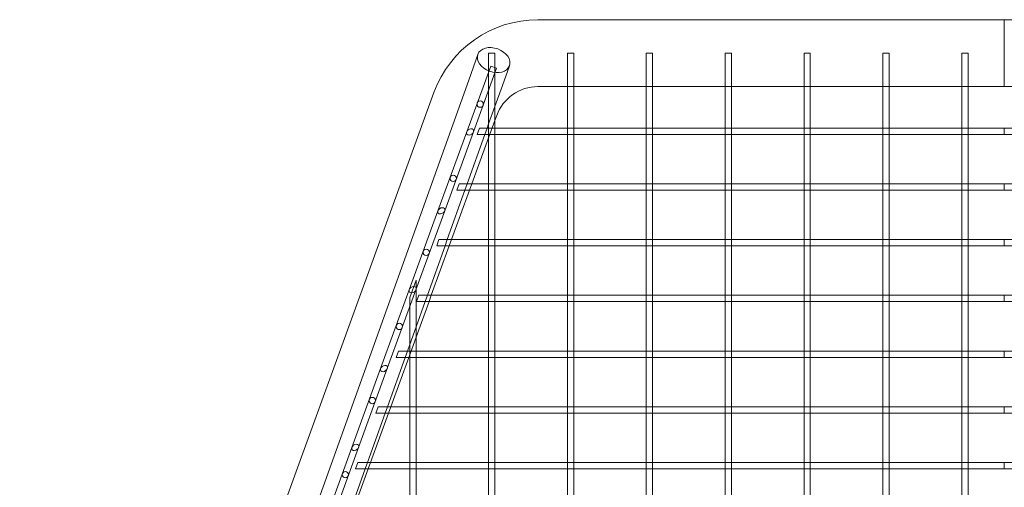
# Model space of a CAD drawing. Units: millimetres. Extents: x 0 to 23420, y -1000 to 12006.
# Drawn here: x 5449 to 6074, y 10681 to 10977 of the extents above; entities that cross this region are included whole.
import ezdxf

# ---------------------------------------------------------------- set-up
doc = ezdxf.new("R2010")
doc.units = ezdxf.units.MM

# ---------------------------------------------------------------- blocks, each defined once
blk = doc.blocks.new('A$C0b3de8f3')
at = {"color": 0, "linetype": 'Continuous', "lineweight": 0}
for p, q in [((-43738.14, 9387.89), (-44033.85, 9387.89)), ((-43738.14, 9345.49), (-43738.14, 9387.89)), ((-43738.14, 9345.49), (-43738.14, 9387.89)), ((-43442.42, 9387.89), (-43738.14, 9387.89)), ((-44077.78, 9349.64), (-44071.97, 9365.88)), ((-44061.14, 9366.69), (-44065.14, 9366.69)), ((-44065.14, 9322.8), (-44065.14, 9366.69)), ((-44061.14, 9333.94), (-44061.14, 9366.69)), ((-44011.14, 9366.69), (-44015.14, 9366.69)), ((-44015.14, 9351.7), (-44015.14, 9366.69)), ((-44011.14, 9351.7), (-44011.14, 9366.69)), ((-43961.14, 9366.69), (-43965.14, 9366.69)), ((-43965.14, 9351.7), (-43965.14, 9366.69)), ((-43961.14, 9351.7), (-43961.14, 9366.69)), ((-43911.14, 9366.69), (-43915.14, 9366.69)), ((-43915.14, 9351.7), (-43915.14, 9366.69)), ((-43911.14, 9351.7), (-43911.14, 9366.69)), ((-43861.14, 9366.69), (-43865.14, 9366.69)), ((-43865.14, 9351.7), (-43865.14, 9366.69)), ((-43861.14, 9351.7), (-43861.14, 9366.69)), ((-43811.14, 9366.69), (-43815.14, 9366.69)), ((-43815.14, 9351.7), (-43815.14, 9366.69)), ((-43811.14, 9351.7), (-43811.14, 9366.69)), ((-43761.14, 9366.69), (-43765.14, 9366.69)), ((-43765.14, 9351.7), (-43765.14, 9366.69)), ((-43761.14, 9351.7), (-43761.14, 9366.69)), ((-44079.06, 9316.69), (-44063.84, 9358.51)), ((-44074.8, 9316.69), (-44060.08, 9357.15)), ((-44060.08, 9357.15), (-44063.84, 9358.51)), ((-44056.44, 9346.07), (-44051.94, 9358.65)), ((-44350.3, 8587.89), (-44077.78, 9349.64)), ((-44015.14, 9319.19), (-44015.14, 9351.7)), ((-44011.14, 9319.19), (-44011.14, 9351.7)), ((-43965.14, 9319.19), (-43965.14, 9351.7)), ((-43961.14, 9319.19), (-43961.14, 9351.7)), ((-43915.14, 9319.19), (-43915.14, 9351.7)), ((-43911.14, 9319.19), (-43911.14, 9351.7)), ((-43865.14, 9319.19), (-43865.14, 9351.7)), ((-43861.14, 9319.19), (-43861.14, 9351.7)), ((-43815.14, 9319.19), (-43815.14, 9351.7)), ((-43811.14, 9319.19), (-43811.14, 9351.7)), ((-43765.14, 9319.19), (-43765.14, 9351.7)), ((-43761.14, 9319.19), (-43761.14, 9351.7)), ((-44099.82, 9341.7), (-44362.5, 8619.99)), ((-44061.14, 9332.93), (-44056.44, 9346.07)), ((-44015.14, 9345.49), (-44033.85, 9345.49)), ((-44011.14, 9345.49), (-44015.14, 9345.49)), ((-43965.14, 9345.49), (-44011.14, 9345.49)), ((-43961.14, 9345.49), (-43965.14, 9345.49)), ((-43915.14, 9345.49), (-43961.14, 9345.49)), ((-43911.14, 9345.49), (-43915.14, 9345.49)), ((-43865.14, 9345.49), (-43911.14, 9345.49)), ((-43861.14, 9345.49), (-43865.14, 9345.49)), ((-43815.14, 9345.49), (-43861.14, 9345.49)), ((-43811.14, 9345.49), (-43815.14, 9345.49)), ((-43765.14, 9345.49), (-43811.14, 9345.49)), ((-43761.14, 9345.49), (-43765.14, 9345.49)), ((-43738.14, 9345.49), (-43761.14, 9345.49)), ((-43715.14, 9345.49), (-43738.14, 9345.49)), ((-44065.14, 9321.75), (-44061.14, 9332.93)), ((-44061.14, 9319.19), (-44061.14, 9333.94)), ((-44066.05, 9319.19), (-44065.14, 9321.75)), ((-44061.14, 9324), (-44065.14, 9313.01)), ((-44065.14, 9319.19), (-44065.14, 9322.8)), ((-44059.98, 9327.2), (-44061.14, 9324)), ((-44097.26, 9266.69), (-44079.06, 9316.69)), ((-44093, 9266.69), (-44074.8, 9316.69)), ((-44070.87, 9319.19), (-44072.33, 9315.19)), ((-44070.87, 9319.19), (-44066.92, 9319.19)), ((-44067.48, 9315.19), (-44066.05, 9319.19)), ((-44066.92, 9319.19), (-44064.55, 9319.19)), ((-44065.14, 9315.78), (-44065.14, 9319.19)), ((-44065.14, 9283.84), (-44065.14, 9315.78)), ((-44064.55, 9319.19), (-44061.72, 9319.19)), ((-44061.72, 9319.19), (-44014.55, 9319.19)), ((-44061.14, 9315.78), (-44061.14, 9319.19)), ((-44061.14, 9283.84), (-44061.14, 9315.78)), ((-44015.14, 9315.78), (-44015.14, 9319.19)), ((-44015.14, 9283.84), (-44015.14, 9315.78)), ((-44014.55, 9319.19), (-44011.72, 9319.19)), ((-44011.72, 9319.19), (-43964.55, 9319.19)), ((-44011.14, 9315.78), (-44011.14, 9319.19)), ((-44011.14, 9283.84), (-44011.14, 9315.78)), ((-43965.14, 9315.78), (-43965.14, 9319.19)), ((-43965.14, 9283.84), (-43965.14, 9315.78)), ((-43964.55, 9319.19), (-43961.72, 9319.19)), ((-43961.72, 9319.19), (-43914.55, 9319.19)), ((-43961.14, 9315.78), (-43961.14, 9319.19)), ((-43961.14, 9283.84), (-43961.14, 9315.78)), ((-43915.14, 9315.78), (-43915.14, 9319.19)), ((-43915.14, 9283.84), (-43915.14, 9315.78)), ((-43914.55, 9319.19), (-43911.72, 9319.19)), ((-43911.72, 9319.19), (-43864.55, 9319.19)), ((-43911.14, 9315.78), (-43911.14, 9319.19)), ((-43911.14, 9283.84), (-43911.14, 9315.78)), ((-43865.14, 9315.78), (-43865.14, 9319.19)), ((-43865.14, 9283.84), (-43865.14, 9315.78)), ((-43864.55, 9319.19), (-43861.72, 9319.19)), ((-43861.72, 9319.19), (-43814.55, 9319.19)), ((-43861.14, 9315.78), (-43861.14, 9319.19)), ((-43861.14, 9283.84), (-43861.14, 9315.78)), ((-43815.14, 9315.78), (-43815.14, 9319.19)), ((-43815.14, 9283.84), (-43815.14, 9315.78)), ((-43814.55, 9319.19), (-43811.72, 9319.19)), ((-43811.72, 9319.19), (-43764.55, 9319.19)), ((-43811.14, 9315.78), (-43811.14, 9319.19)), ((-43811.14, 9283.84), (-43811.14, 9315.78)), ((-43765.14, 9315.78), (-43765.14, 9319.19)), ((-43765.14, 9283.84), (-43765.14, 9315.78)), ((-43764.55, 9319.19), (-43761.72, 9319.19)), ((-43761.72, 9319.19), (-43738.14, 9319.19)), ((-43761.14, 9315.78), (-43761.14, 9319.19)), ((-43761.14, 9283.84), (-43761.14, 9315.78)), ((-43738.14, 9315.19), (-43738.14, 9319.19)), ((-43738.14, 9319.19), (-43714.55, 9319.19)), ((-43738.14, 9315.19), (-43738.14, 9319.19)), ((-44078.7, 9283.84), (-44067.48, 9315.19)), ((-44065.14, 9313.01), (-44075.76, 9283.84)), ((-44072.33, 9315.19), (-44067.58, 9315.19)), ((-44067.58, 9315.19), (-44065.14, 9315.19)), ((-44065.14, 9315.19), (-44061.14, 9315.19)), ((-44061.14, 9315.19), (-44015.14, 9315.19)), ((-44015.14, 9315.19), (-44011.14, 9315.19)), ((-44011.14, 9315.19), (-43965.14, 9315.19)), ((-43965.14, 9315.19), (-43961.14, 9315.19)), ((-43961.14, 9315.19), (-43915.14, 9315.19)), ((-43915.14, 9315.19), (-43911.14, 9315.19)), ((-43911.14, 9315.19), (-43865.14, 9315.19)), ((-43865.14, 9315.19), (-43861.14, 9315.19)), ((-43861.14, 9315.19), (-43815.14, 9315.19)), ((-43815.14, 9315.19), (-43811.14, 9315.19)), ((-43811.14, 9315.19), (-43765.14, 9315.19)), ((-43765.14, 9315.19), (-43761.14, 9315.19)), ((-43761.14, 9315.19), (-43738.14, 9315.19)), ((-43738.14, 9315.19), (-43715.14, 9315.19)), ((-44091.35, 9248.48), (-44080.13, 9279.84)), ((-44077.21, 9279.84), (-44088.63, 9248.48)), ((-44083.74, 9283.84), (-44085.2, 9279.84)), ((-44085.2, 9279.84), (-44080.25, 9279.84)), ((-44083.74, 9283.84), (-44079.64, 9283.84)), ((-44080.25, 9279.84), (-44065.14, 9279.84)), ((-44080.13, 9279.84), (-44078.7, 9283.84)), ((-44079.64, 9283.84), (-44064.55, 9283.84)), ((-44075.76, 9283.84), (-44077.21, 9279.84)), ((-44065.14, 9280.42), (-44065.14, 9283.84)), ((-44065.14, 9248.48), (-44065.14, 9280.42)), ((-44065.14, 9279.84), (-44061.14, 9279.84)), ((-44064.55, 9283.84), (-44061.72, 9283.84)), ((-44061.72, 9283.84), (-44014.55, 9283.84)), ((-44061.14, 9280.42), (-44061.14, 9283.84)), ((-44061.14, 9248.48), (-44061.14, 9280.42)), ((-44061.14, 9279.84), (-44015.14, 9279.84)), ((-44015.14, 9280.42), (-44015.14, 9283.84)), ((-44015.14, 9248.48), (-44015.14, 9280.42)), ((-44015.14, 9279.84), (-44011.14, 9279.84)), ((-44014.55, 9283.84), (-44011.72, 9283.84)), ((-44011.72, 9283.84), (-43964.55, 9283.84)), ((-44011.14, 9280.42), (-44011.14, 9283.84)), ((-44011.14, 9248.48), (-44011.14, 9280.42)), ((-44011.14, 9279.84), (-43965.14, 9279.84)), ((-43965.14, 9280.42), (-43965.14, 9283.84)), ((-43965.14, 9248.48), (-43965.14, 9280.42)), ((-43965.14, 9279.84), (-43961.14, 9279.84)), ((-43964.55, 9283.84), (-43961.72, 9283.84)), ((-43961.72, 9283.84), (-43914.55, 9283.84)), ((-43961.14, 9280.42), (-43961.14, 9283.84)), ((-43961.14, 9248.48), (-43961.14, 9280.42)), ((-43961.14, 9279.84), (-43915.14, 9279.84)), ((-43915.14, 9280.42), (-43915.14, 9283.84)), ((-43915.14, 9248.48), (-43915.14, 9280.42)), ((-43915.14, 9279.84), (-43911.14, 9279.84)), ((-43914.55, 9283.84), (-43911.72, 9283.84)), ((-43911.72, 9283.84), (-43864.55, 9283.84)), ((-43911.14, 9280.42), (-43911.14, 9283.84)), ((-43911.14, 9248.48), (-43911.14, 9280.42)), ((-43911.14, 9279.84), (-43865.14, 9279.84)), ((-43865.14, 9280.42), (-43865.14, 9283.84)), ((-43865.14, 9248.48), (-43865.14, 9280.42)), ((-43865.14, 9279.84), (-43861.14, 9279.84)), ((-43864.55, 9283.84), (-43861.72, 9283.84)), ((-43861.72, 9283.84), (-43814.55, 9283.84)), ((-43861.14, 9280.42), (-43861.14, 9283.84)), ((-43861.14, 9248.48), (-43861.14, 9280.42)), ((-43861.14, 9279.84), (-43815.14, 9279.84)), ((-43815.14, 9280.42), (-43815.14, 9283.84)), ((-43815.14, 9248.48), (-43815.14, 9280.42)), ((-43815.14, 9279.84), (-43811.14, 9279.84)), ((-43814.55, 9283.84), (-43811.72, 9283.84)), ((-43811.72, 9283.84), (-43764.55, 9283.84)), ((-43811.14, 9280.42), (-43811.14, 9283.84)), ((-43811.14, 9248.48), (-43811.14, 9280.42)), ((-43811.14, 9279.84), (-43765.14, 9279.84)), ((-43765.14, 9280.42), (-43765.14, 9283.84)), ((-43765.14, 9248.48), (-43765.14, 9280.42)), ((-43765.14, 9279.84), (-43761.14, 9279.84)), ((-43764.55, 9283.84), (-43761.72, 9283.84)), ((-43761.72, 9283.84), (-43738.14, 9283.84)), ((-43761.14, 9280.42), (-43761.14, 9283.84)), ((-43761.14, 9248.48), (-43761.14, 9280.42)), ((-43761.14, 9279.84), (-43738.14, 9279.84)), ((-43738.14, 9279.84), (-43738.14, 9283.84)), ((-43738.14, 9283.84), (-43714.55, 9283.84)), ((-43738.14, 9279.84), (-43738.14, 9283.84)), ((-43738.14, 9279.84), (-43715.14, 9279.84)), ((-44115.46, 9216.69), (-44097.26, 9266.69)), ((-44111.2, 9216.69), (-44093, 9266.69)), ((-44096.61, 9248.48), (-44098.06, 9244.48)), ((-44096.61, 9248.48), (-44092.36, 9248.48)), ((-44092.78, 9244.48), (-44091.35, 9248.48)), ((-44092.36, 9248.48), (-44064.55, 9248.48)), ((-44088.63, 9248.48), (-44090.08, 9244.48)), ((-44065.14, 9245.07), (-44065.14, 9248.48)), ((-44064.55, 9248.48), (-44061.72, 9248.48)), ((-44061.72, 9248.48), (-44014.55, 9248.48)), ((-44061.14, 9245.07), (-44061.14, 9248.48)), ((-44015.14, 9245.07), (-44015.14, 9248.48)), ((-44014.55, 9248.48), (-44011.72, 9248.48)), ((-44011.72, 9248.48), (-43964.55, 9248.48)), ((-44011.14, 9245.07), (-44011.14, 9248.48)), ((-43965.14, 9245.07), (-43965.14, 9248.48)), ((-43964.55, 9248.48), (-43961.72, 9248.48)), ((-43961.72, 9248.48), (-43914.55, 9248.48)), ((-43961.14, 9245.07), (-43961.14, 9248.48)), ((-43915.14, 9245.07), (-43915.14, 9248.48)), ((-43914.55, 9248.48), (-43911.72, 9248.48)), ((-43911.72, 9248.48), (-43864.55, 9248.48)), ((-43911.14, 9245.07), (-43911.14, 9248.48)), ((-43865.14, 9245.07), (-43865.14, 9248.48)), ((-43864.55, 9248.48), (-43861.72, 9248.48)), ((-43861.72, 9248.48), (-43814.55, 9248.48)), ((-43861.14, 9245.07), (-43861.14, 9248.48)), ((-43815.14, 9245.07), (-43815.14, 9248.48)), ((-43814.55, 9248.48), (-43811.72, 9248.48)), ((-43811.72, 9248.48), (-43764.55, 9248.48)), ((-43811.14, 9245.07), (-43811.14, 9248.48)), ((-43765.14, 9245.07), (-43765.14, 9248.48)), ((-43764.55, 9248.48), (-43761.72, 9248.48)), ((-43761.72, 9248.48), (-43738.14, 9248.48)), ((-43761.14, 9245.07), (-43761.14, 9248.48)), ((-43738.14, 9244.48), (-43738.14, 9248.48)), ((-43738.14, 9248.48), (-43714.55, 9248.48)), ((-43738.14, 9244.48), (-43738.14, 9248.48)), ((-44104, 9213.13), (-44092.78, 9244.48)), ((-44090.08, 9244.48), (-44101.49, 9213.13)), ((-44098.06, 9244.48), (-44092.93, 9244.48)), ((-44092.93, 9244.48), (-44065.14, 9244.48)), ((-44065.14, 9213.13), (-44065.14, 9245.07)), ((-44065.14, 9244.48), (-44061.14, 9244.48)), ((-44061.14, 9213.13), (-44061.14, 9245.07)), ((-44061.14, 9244.48), (-44015.14, 9244.48)), ((-44015.14, 9213.13), (-44015.14, 9245.07)), ((-44015.14, 9244.48), (-44011.14, 9244.48)), ((-44011.14, 9213.13), (-44011.14, 9245.07)), ((-44011.14, 9244.48), (-43965.14, 9244.48)), ((-43965.14, 9213.13), (-43965.14, 9245.07)), ((-43965.14, 9244.48), (-43961.14, 9244.48)), ((-43961.14, 9213.13), (-43961.14, 9245.07)), ((-43961.14, 9244.48), (-43915.14, 9244.48)), ((-43915.14, 9213.13), (-43915.14, 9245.07)), ((-43915.14, 9244.48), (-43911.14, 9244.48)), ((-43911.14, 9213.13), (-43911.14, 9245.07)), ((-43911.14, 9244.48), (-43865.14, 9244.48)), ((-43865.14, 9213.13), (-43865.14, 9245.07)), ((-43865.14, 9244.48), (-43861.14, 9244.48)), ((-43861.14, 9213.13), (-43861.14, 9245.07)), ((-43861.14, 9244.48), (-43815.14, 9244.48)), ((-43815.14, 9213.13), (-43815.14, 9245.07)), ((-43815.14, 9244.48), (-43811.14, 9244.48)), ((-43811.14, 9213.13), (-43811.14, 9245.07)), ((-43811.14, 9244.48), (-43765.14, 9244.48)), ((-43765.14, 9213.13), (-43765.14, 9245.07)), ((-43765.14, 9244.48), (-43761.14, 9244.48)), ((-43761.14, 9213.13), (-43761.14, 9245.07)), ((-43761.14, 9244.48), (-43738.14, 9244.48)), ((-43738.14, 9244.48), (-43715.14, 9244.48)), ((-44111.14, 9222.71), (-44115.14, 9211.72)), ((-44111.14, 9194.75), (-44111.14, 9222.71)), ((-44133.65, 9166.69), (-44115.46, 9216.69)), ((-44129.4, 9166.69), (-44111.2, 9216.69)), ((-44115.14, 9183.62), (-44115.14, 9211.72)), ((-44109.48, 9213.13), (-44110.93, 9209.13)), ((-44109.48, 9213.13), (-44105.09, 9213.13)), ((-44105.43, 9209.13), (-44104, 9213.13)), ((-44105.09, 9213.13), (-44064.55, 9213.13)), ((-44101.49, 9213.13), (-44102.95, 9209.13)), ((-44065.14, 9209.71), (-44065.14, 9213.13)), ((-44065.14, 9177.77), (-44065.14, 9209.71)), ((-44064.55, 9213.13), (-44061.72, 9213.13)), ((-44061.72, 9213.13), (-44014.55, 9213.13)), ((-44061.14, 9209.71), (-44061.14, 9213.13)), ((-44061.14, 9177.77), (-44061.14, 9209.71)), ((-44015.14, 9209.71), (-44015.14, 9213.13)), ((-44015.14, 9177.77), (-44015.14, 9209.71)), ((-44014.55, 9213.13), (-44011.72, 9213.13)), ((-44011.72, 9213.13), (-43964.55, 9213.13)), ((-44011.14, 9209.71), (-44011.14, 9213.13)), ((-44011.14, 9177.77), (-44011.14, 9209.71)), ((-43965.14, 9209.71), (-43965.14, 9213.13)), ((-43965.14, 9177.77), (-43965.14, 9209.71)), ((-43964.55, 9213.13), (-43961.72, 9213.13)), ((-43961.72, 9213.13), (-43914.55, 9213.13)), ((-43961.14, 9209.71), (-43961.14, 9213.13)), ((-43961.14, 9177.77), (-43961.14, 9209.71)), ((-43915.14, 9209.71), (-43915.14, 9213.13)), ((-43915.14, 9177.77), (-43915.14, 9209.71)), ((-43914.55, 9213.13), (-43911.72, 9213.13)), ((-43911.72, 9213.13), (-43864.55, 9213.13)), ((-43911.14, 9209.71), (-43911.14, 9213.13)), ((-43911.14, 9177.77), (-43911.14, 9209.71)), ((-43865.14, 9209.71), (-43865.14, 9213.13)), ((-43865.14, 9177.77), (-43865.14, 9209.71)), ((-43864.55, 9213.13), (-43861.72, 9213.13)), ((-43861.72, 9213.13), (-43814.55, 9213.13)), ((-43861.14, 9209.71), (-43861.14, 9213.13)), ((-43861.14, 9177.77), (-43861.14, 9209.71)), ((-43815.14, 9209.71), (-43815.14, 9213.13)), ((-43815.14, 9177.77), (-43815.14, 9209.71)), ((-43814.55, 9213.13), (-43811.72, 9213.13)), ((-43811.72, 9213.13), (-43764.55, 9213.13)), ((-43811.14, 9209.71), (-43811.14, 9213.13)), ((-43811.14, 9177.77), (-43811.14, 9209.71)), ((-43765.14, 9209.71), (-43765.14, 9213.13)), ((-43765.14, 9177.77), (-43765.14, 9209.71)), ((-43764.55, 9213.13), (-43761.72, 9213.13)), ((-43761.72, 9213.13), (-43738.14, 9213.13)), ((-43761.14, 9209.71), (-43761.14, 9213.13)), ((-43761.14, 9177.77), (-43761.14, 9209.71)), ((-43738.14, 9209.13), (-43738.14, 9213.13)), ((-43738.14, 9213.13), (-43714.55, 9213.13)), ((-43738.14, 9209.13), (-43738.14, 9213.13)), ((-44111.14, 9193.17), (-44105.43, 9209.13)), ((-44102.95, 9209.13), (-44111.14, 9186.63)), ((-44110.93, 9209.13), (-44105.61, 9209.13)), ((-44105.61, 9209.13), (-44065.14, 9209.13)), ((-44065.14, 9209.13), (-44061.14, 9209.13)), ((-44061.14, 9209.13), (-44015.14, 9209.13)), ((-44015.14, 9209.13), (-44011.14, 9209.13)), ((-44011.14, 9209.13), (-43965.14, 9209.13)), ((-43965.14, 9209.13), (-43961.14, 9209.13)), ((-43961.14, 9209.13), (-43915.14, 9209.13)), ((-43915.14, 9209.13), (-43911.14, 9209.13)), ((-43911.14, 9209.13), (-43865.14, 9209.13)), ((-43865.14, 9209.13), (-43861.14, 9209.13)), ((-43861.14, 9209.13), (-43815.14, 9209.13)), ((-43815.14, 9209.13), (-43811.14, 9209.13)), ((-43811.14, 9209.13), (-43765.14, 9209.13)), ((-43765.14, 9209.13), (-43761.14, 9209.13)), ((-43761.14, 9209.13), (-43738.14, 9209.13)), ((-43738.14, 9209.13), (-43715.14, 9209.13)), ((-44115.14, 9181.99), (-44111.14, 9193.17)), ((-44111.14, 9177.77), (-44111.14, 9194.75)), ((-44111.14, 9186.63), (-44115.82, 9173.77)), ((-44116.65, 9177.77), (-44115.14, 9181.99)), ((-44115.14, 9177.77), (-44115.14, 9183.62)), ((-44129.3, 9142.42), (-44118.08, 9173.77)), ((-44115.82, 9173.77), (-44127.23, 9142.42)), ((-44122.35, 9177.77), (-44123.8, 9173.77)), ((-44123.8, 9173.77), (-44118.29, 9173.77)), ((-44122.35, 9177.77), (-44117.82, 9177.77)), ((-44118.29, 9173.77), (-44115.14, 9173.77)), ((-44118.08, 9173.77), (-44116.65, 9177.77)), ((-44117.82, 9177.77), (-44114.55, 9177.77)), ((-44115.14, 9174.36), (-44115.14, 9177.77)), ((-44115.14, 9142.42), (-44115.14, 9174.36)), ((-44115.14, 9173.77), (-44111.14, 9173.77)), ((-44114.55, 9177.77), (-44111.72, 9177.77)), ((-44111.72, 9177.77), (-44064.55, 9177.77)), ((-44111.14, 9174.36), (-44111.14, 9177.77)), ((-44111.14, 9142.42), (-44111.14, 9174.36)), ((-44111.14, 9173.77), (-44065.14, 9173.77)), ((-44065.14, 9174.36), (-44065.14, 9177.77)), ((-44065.14, 9142.42), (-44065.14, 9174.36)), ((-44065.14, 9173.77), (-44061.14, 9173.77)), ((-44064.55, 9177.77), (-44061.72, 9177.77)), ((-44061.72, 9177.77), (-44014.55, 9177.77)), ((-44061.14, 9174.36), (-44061.14, 9177.77)), ((-44061.14, 9142.42), (-44061.14, 9174.36)), ((-44061.14, 9173.77), (-44015.14, 9173.77)), ((-44015.14, 9174.36), (-44015.14, 9177.77)), ((-44015.14, 9142.42), (-44015.14, 9174.36)), ((-44015.14, 9173.77), (-44011.14, 9173.77)), ((-44014.55, 9177.77), (-44011.72, 9177.77)), ((-44011.72, 9177.77), (-43964.55, 9177.77)), ((-44011.14, 9174.36), (-44011.14, 9177.77)), ((-44011.14, 9142.42), (-44011.14, 9174.36)), ((-44011.14, 9173.77), (-43965.14, 9173.77)), ((-43965.14, 9174.36), (-43965.14, 9177.77)), ((-43965.14, 9142.42), (-43965.14, 9174.36)), ((-43965.14, 9173.77), (-43961.14, 9173.77)), ((-43964.55, 9177.77), (-43961.72, 9177.77)), ((-43961.72, 9177.77), (-43914.55, 9177.77)), ((-43961.14, 9174.36), (-43961.14, 9177.77)), ((-43961.14, 9142.42), (-43961.14, 9174.36)), ((-43961.14, 9173.77), (-43915.14, 9173.77)), ((-43915.14, 9174.36), (-43915.14, 9177.77)), ((-43915.14, 9142.42), (-43915.14, 9174.36)), ((-43915.14, 9173.77), (-43911.14, 9173.77)), ((-43914.55, 9177.77), (-43911.72, 9177.77)), ((-43911.72, 9177.77), (-43864.55, 9177.77)), ((-43911.14, 9174.36), (-43911.14, 9177.77)), ((-43911.14, 9142.42), (-43911.14, 9174.36)), ((-43911.14, 9173.77), (-43865.14, 9173.77)), ((-43865.14, 9174.36), (-43865.14, 9177.77)), ((-43865.14, 9142.42), (-43865.14, 9174.36)), ((-43865.14, 9173.77), (-43861.14, 9173.77)), ((-43864.55, 9177.77), (-43861.72, 9177.77)), ((-43861.72, 9177.77), (-43814.55, 9177.77)), ((-43861.14, 9174.36), (-43861.14, 9177.77)), ((-43861.14, 9142.42), (-43861.14, 9174.36)), ((-43861.14, 9173.77), (-43815.14, 9173.77)), ((-43815.14, 9174.36), (-43815.14, 9177.77)), ((-43815.14, 9142.42), (-43815.14, 9174.36)), ((-43815.14, 9173.77), (-43811.14, 9173.77)), ((-43814.55, 9177.77), (-43811.72, 9177.77)), ((-43811.72, 9177.77), (-43764.55, 9177.77)), ((-43811.14, 9174.36), (-43811.14, 9177.77)), ((-43811.14, 9142.42), (-43811.14, 9174.36)), ((-43811.14, 9173.77), (-43765.14, 9173.77)), ((-43765.14, 9174.36), (-43765.14, 9177.77)), ((-43765.14, 9142.42), (-43765.14, 9174.36)), ((-43765.14, 9173.77), (-43761.14, 9173.77)), ((-43764.55, 9177.77), (-43761.72, 9177.77)), ((-43761.72, 9177.77), (-43738.14, 9177.77)), ((-43761.14, 9174.36), (-43761.14, 9177.77)), ((-43761.14, 9142.42), (-43761.14, 9174.36)), ((-43761.14, 9173.77), (-43738.14, 9173.77)), ((-43738.14, 9173.77), (-43738.14, 9177.77)), ((-43738.14, 9177.77), (-43714.55, 9177.77)), ((-43738.14, 9173.77), (-43738.14, 9177.77)), ((-43738.14, 9173.77), (-43715.14, 9173.77)), ((-44151.85, 9116.69), (-44133.65, 9166.69)), ((-44147.6, 9116.69), (-44129.4, 9166.69)), ((-44135.21, 9142.42), (-44136.67, 9138.42)), ((-44135.21, 9142.42), (-44130.56, 9142.42)), ((-44130.73, 9138.42), (-44129.3, 9142.42)), ((-44130.56, 9142.42), (-44114.55, 9142.42)), ((-44127.23, 9142.42), (-44128.69, 9138.42)), ((-44115.14, 9139), (-44115.14, 9142.42)), ((-44114.55, 9142.42), (-44111.72, 9142.42)), ((-44111.72, 9142.42), (-44064.55, 9142.42)), ((-44111.14, 9139), (-44111.14, 9142.42)), ((-44065.14, 9139), (-44065.14, 9142.42)), ((-44064.55, 9142.42), (-44061.72, 9142.42)), ((-44061.72, 9142.42), (-44014.55, 9142.42)), ((-44061.14, 9139), (-44061.14, 9142.42)), ((-44015.14, 9139), (-44015.14, 9142.42)), ((-44014.55, 9142.42), (-44011.72, 9142.42)), ((-44011.72, 9142.42), (-43964.55, 9142.42)), ((-44011.14, 9139), (-44011.14, 9142.42)), ((-43965.14, 9139), (-43965.14, 9142.42)), ((-43964.55, 9142.42), (-43961.72, 9142.42)), ((-43961.72, 9142.42), (-43914.55, 9142.42)), ((-43961.14, 9139), (-43961.14, 9142.42)), ((-43915.14, 9139), (-43915.14, 9142.42)), ((-43914.55, 9142.42), (-43911.72, 9142.42)), ((-43911.72, 9142.42), (-43864.55, 9142.42)), ((-43911.14, 9139), (-43911.14, 9142.42)), ((-43865.14, 9139), (-43865.14, 9142.42)), ((-43864.55, 9142.42), (-43861.72, 9142.42)), ((-43861.72, 9142.42), (-43814.55, 9142.42)), ((-43861.14, 9139), (-43861.14, 9142.42)), ((-43815.14, 9139), (-43815.14, 9142.42)), ((-43814.55, 9142.42), (-43811.72, 9142.42)), ((-43811.72, 9142.42), (-43764.55, 9142.42)), ((-43811.14, 9139), (-43811.14, 9142.42)), ((-43765.14, 9139), (-43765.14, 9142.42)), ((-43764.55, 9142.42), (-43761.72, 9142.42)), ((-43761.72, 9142.42), (-43738.14, 9142.42)), ((-43761.14, 9139), (-43761.14, 9142.42)), ((-43738.14, 9138.42), (-43738.14, 9142.42)), ((-43738.14, 9142.42), (-43714.55, 9142.42)), ((-43738.14, 9138.42), (-43738.14, 9142.42)), ((-44141.94, 9107.06), (-44130.73, 9138.42)), ((-44128.69, 9138.42), (-44140.1, 9107.06)), ((-44136.67, 9138.42), (-44130.97, 9138.42)), ((-44130.97, 9138.42), (-44115.14, 9138.42)), ((-44115.14, 9107.06), (-44115.14, 9139)), ((-44115.14, 9138.42), (-44111.14, 9138.42)), ((-44111.14, 9107.06), (-44111.14, 9139)), ((-44111.14, 9138.42), (-44065.14, 9138.42)), ((-44065.14, 9107.06), (-44065.14, 9139)), ((-44065.14, 9138.42), (-44061.14, 9138.42)), ((-44061.14, 9107.06), (-44061.14, 9139)), ((-44061.14, 9138.42), (-44015.14, 9138.42)), ((-44015.14, 9107.06), (-44015.14, 9139)), ((-44015.14, 9138.42), (-44011.14, 9138.42)), ((-44011.14, 9107.06), (-44011.14, 9139)), ((-44011.14, 9138.42), (-43965.14, 9138.42)), ((-43965.14, 9107.06), (-43965.14, 9139)), ((-43965.14, 9138.42), (-43961.14, 9138.42)), ((-43961.14, 9107.06), (-43961.14, 9139)), ((-43961.14, 9138.42), (-43915.14, 9138.42)), ((-43915.14, 9107.06), (-43915.14, 9139)), ((-43915.14, 9138.42), (-43911.14, 9138.42)), ((-43911.14, 9107.06), (-43911.14, 9139)), ((-43911.14, 9138.42), (-43865.14, 9138.42)), ((-43865.14, 9107.06), (-43865.14, 9139)), ((-43865.14, 9138.42), (-43861.14, 9138.42)), ((-43861.14, 9107.06), (-43861.14, 9139)), ((-43861.14, 9138.42), (-43815.14, 9138.42)), ((-43815.14, 9107.06), (-43815.14, 9139)), ((-43815.14, 9138.42), (-43811.14, 9138.42)), ((-43811.14, 9107.06), (-43811.14, 9139)), ((-43811.14, 9138.42), (-43765.14, 9138.42)), ((-43765.14, 9107.06), (-43765.14, 9139)), ((-43765.14, 9138.42), (-43761.14, 9138.42)), ((-43761.14, 9107.06), (-43761.14, 9139)), ((-43761.14, 9138.42), (-43738.14, 9138.42)), ((-43738.14, 9138.42), (-43715.14, 9138.42)), ((-44170.05, 9066.69), (-44151.85, 9116.69)), ((-44165.79, 9066.69), (-44147.6, 9116.69)), ((-44148.08, 9107.06), (-44149.54, 9103.06)), ((-44148.08, 9107.06), (-44143.29, 9107.06)), ((-44143.37, 9103.06), (-44141.94, 9107.06)), ((-44143.29, 9107.06), (-44114.55, 9107.06)), ((-44140.1, 9107.06), (-44141.55, 9103.06)), ((-44115.14, 9103.65), (-44115.14, 9107.06)), ((-44115.14, 9071.71), (-44115.14, 9103.65)), ((-44114.55, 9107.06), (-44111.72, 9107.06)), ((-44111.72, 9107.06), (-44064.55, 9107.06)), ((-44111.14, 9103.65), (-44111.14, 9107.06)), ((-44111.14, 9071.71), (-44111.14, 9103.65)), ((-44065.14, 9103.65), (-44065.14, 9107.06)), ((-44065.14, 9071.71), (-44065.14, 9103.65)), ((-44064.55, 9107.06), (-44061.72, 9107.06)), ((-44061.72, 9107.06), (-44014.55, 9107.06)), ((-44061.14, 9103.65), (-44061.14, 9107.06)), ((-44061.14, 9071.71), (-44061.14, 9103.65)), ((-44015.14, 9103.65), (-44015.14, 9107.06)), ((-44015.14, 9071.71), (-44015.14, 9103.65)), ((-44014.55, 9107.06), (-44011.72, 9107.06)), ((-44011.72, 9107.06), (-43964.55, 9107.06)), ((-44011.14, 9103.65), (-44011.14, 9107.06)), ((-44011.14, 9071.71), (-44011.14, 9103.65)), ((-43965.14, 9103.65), (-43965.14, 9107.06)), ((-43965.14, 9071.71), (-43965.14, 9103.65)), ((-43964.55, 9107.06), (-43961.72, 9107.06)), ((-43961.72, 9107.06), (-43914.55, 9107.06)), ((-43961.14, 9103.65), (-43961.14, 9107.06)), ((-43961.14, 9071.71), (-43961.14, 9103.65)), ((-43915.14, 9103.65), (-43915.14, 9107.06)), ((-43915.14, 9071.71), (-43915.14, 9103.65)), ((-43914.55, 9107.06), (-43911.72, 9107.06)), ((-43911.72, 9107.06), (-43864.55, 9107.06)), ((-43911.14, 9103.65), (-43911.14, 9107.06)), ((-43911.14, 9071.71), (-43911.14, 9103.65)), ((-43865.14, 9103.65), (-43865.14, 9107.06)), ((-43865.14, 9071.71), (-43865.14, 9103.65)), ((-43864.55, 9107.06), (-43861.72, 9107.06)), ((-43861.72, 9107.06), (-43814.55, 9107.06)), ((-43861.14, 9103.65), (-43861.14, 9107.06)), ((-43861.14, 9071.71), (-43861.14, 9103.65)), ((-43815.14, 9103.65), (-43815.14, 9107.06)), ((-43815.14, 9071.71), (-43815.14, 9103.65)), ((-43814.55, 9107.06), (-43811.72, 9107.06)), ((-43811.72, 9107.06), (-43764.55, 9107.06)), ((-43811.14, 9103.65), (-43811.14, 9107.06)), ((-43811.14, 9071.71), (-43811.14, 9103.65)), ((-43765.14, 9103.65), (-43765.14, 9107.06)), ((-43765.14, 9071.71), (-43765.14, 9103.65)), ((-43764.55, 9107.06), (-43761.72, 9107.06)), ((-43761.72, 9107.06), (-43738.14, 9107.06)), ((-43761.14, 9103.65), (-43761.14, 9107.06)), ((-43761.14, 9071.71), (-43761.14, 9103.65)), ((-43738.14, 9103.06), (-43738.14, 9107.06)), ((-43738.14, 9107.06), (-43714.55, 9107.06)), ((-43738.14, 9103.06), (-43738.14, 9107.06)), ((-44154.59, 9071.71), (-44143.37, 9103.06)), ((-44141.55, 9103.06), (-44152.97, 9071.71)), ((-44149.54, 9103.06), (-44143.66, 9103.06)), ((-44143.66, 9103.06), (-44115.14, 9103.06)), ((-44115.14, 9103.06), (-44111.14, 9103.06)), ((-44111.14, 9103.06), (-44065.14, 9103.06)), ((-44065.14, 9103.06), (-44061.14, 9103.06)), ((-44061.14, 9103.06), (-44015.14, 9103.06)), ((-44015.14, 9103.06), (-44011.14, 9103.06)), ((-44011.14, 9103.06), (-43965.14, 9103.06)), ((-43965.14, 9103.06), (-43961.14, 9103.06)), ((-43961.14, 9103.06), (-43915.14, 9103.06)), ((-43915.14, 9103.06), (-43911.14, 9103.06)), ((-43911.14, 9103.06), (-43865.14, 9103.06)), ((-43865.14, 9103.06), (-43861.14, 9103.06)), ((-43861.14, 9103.06), (-43815.14, 9103.06)), ((-43815.14, 9103.06), (-43811.14, 9103.06)), ((-43811.14, 9103.06), (-43765.14, 9103.06)), ((-43765.14, 9103.06), (-43761.14, 9103.06)), ((-43761.14, 9103.06), (-43738.14, 9103.06)), ((-43738.14, 9103.06), (-43715.14, 9103.06))]:
    blk.add_line(p, q, dxfattribs=at)
for centre in [(-44070.51, 9334.34), (-44087.61, 9287.35), (-44104.71, 9240.37), (-44121.81, 9193.38), (-44138.91, 9146.4), (-44156.01, 9099.41)]:
    blk.add_circle(centre, 2, dxfattribs=at)
for radius in [70.2, 27.8]:
    blk.add_arc((-44033.85, 9317.69), radius, 90, 160, dxfattribs=at)
blk.add_ellipse((-44061.96, 9362.26), major_axis=(10.01, -3.64), ratio=0.707107, dxfattribs=at)
for centre in [(-44076.93, 9316.69), (-44095.13, 9266.69), (-44113.33, 9216.69), (-44131.53, 9166.69), (-44149.72, 9116.69)]:
    blk.add_ellipse(centre, major_axis=(2.02, 1.41), ratio=0.700208, start_param=-5.827335, end_param=0.45585, dxfattribs=at)

msp = doc.modelspace()

# ---------------------------------------------------------------- block references
msp.add_blockref('A$C0b3de8f3', (49811.67, 1589.23))

doc.saveas('drawing.dxf')
